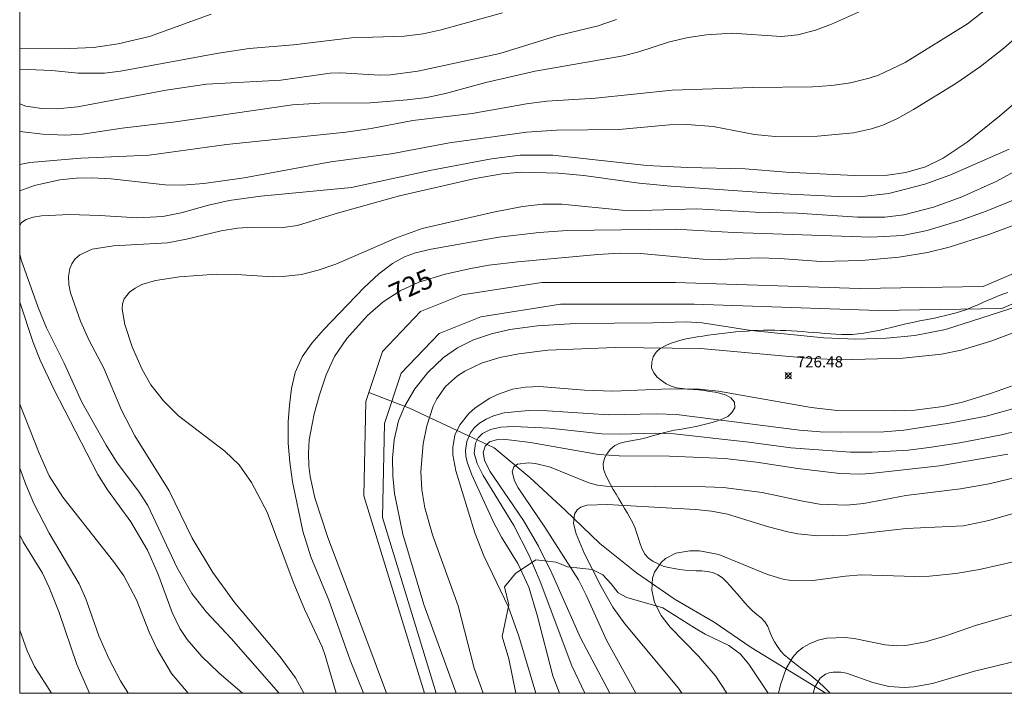
# Model space of a CAD drawing. Units: millimetres. Extents: x 421000 to 422000, y 4489500 to 4490001.
# Drawn here: x 421000 to 421088, y 4489500 to 4489561 of the extents above; entities that cross this region are included whole.
import ezdxf

# ---------------------------------------------------------------- set-up
doc = ezdxf.new("R2010")
doc.units = ezdxf.units.MM
doc.header["$MEASUREMENT"] = 0
for name, color, linetype, lineweight in [('f012002l_unidadadministrativa', 7, 'TERMINO_MUN', 20), ('f040011l_corrienteartificial', 140, 'Continuous', 9), ('f040012l_corrientenatural', 150, 'Continuous', 9), ('f050002l_curvanivel_cgn', 23, 'Continuous', 9), ('f050002l_curvanivel_mae', 213, 'Continuous', 9), ('f050008p_puntocotaterreno', 7, 'Continuous', 9), ('f060140s_arboladourbano', 92, 'Continuous', 9), ('HOJAS', 7, 'Continuous', 9)]:
    doc.layers.add(name, color=color, linetype=linetype, lineweight=lineweight)
doc.styles.get("Standard").update_dxf_attribs({"font": 'arial.ttf'})
doc.styles.add('Style-s7210005_h', font='txt')
doc.linetypes.add('TERMINO_MUN', pattern='A,5.4e-05,[1,termino_mun.shx,S=1,R=359.999106,X=0,Y=0],-5.414529', length=5.414583)

# ---------------------------------------------------------------- blocks, each defined once
blk = doc.blocks.new('TVK2819N_ACAD_1_FMEBLOCK1')
at = {"layer": 'HOJAS'}
blk.add_lwpolyline([(-500, 250), (500, 250), (500, -250), (-500, -250)], close=True, dxfattribs=at)
blk = doc.blocks.new('punto_cota')
at = {"layer": 'f050008p_puntocotaterreno'}
for points in [[(0, 0), (-0.283, 0.283)], [(0, 0), (-0.283, -0.283)], [(0, 0), (0.283, 0.283)], [(0, 0), (0.283, -0.283)]]:
    blk.add_lwpolyline(points, dxfattribs=at)
blk.add_circle((0, 0), 0.25, dxfattribs=at)

msp = doc.modelspace()

# ---------------------------------------------------------------- linework, layer by layer
at = {"layer": 'f012002l_unidadadministrativa'}
msp.add_polyline3d([(421037.419, 4489500, -1.375), (421032.586, 4489515.792, -1.375), (421032.776, 4489524.252, -1.375), (421034.276, 4489528.762, -1.375), (421037.666, 4489532.332, -1.375), (421041.416, 4489533.832, -1.375), (421048.566, 4489534.962, -1.375), (421060.586, 4489534.962, -1.375), (421077.126, 4489534.402, -1.375), (421088.216, 4489534.592, -1.375), (421098.736, 4489539.102, -1.375)], dxfattribs=at)
at = {"layer": 'f040011l_corrienteartificial'}
msp.add_polyline3d([(421036.346, 4489500, 725.19), (421030.91, 4489517.76, 725.19), (421031.1, 4489526.22, 725.19), (421031.37, 4489527.03, 725.19), (421032.6, 4489530.73, 725.19), (421035.99, 4489534.3, 725.19), (421039.74, 4489535.8, 725.19), (421046.89, 4489536.93, 725.19), (421058.91, 4489536.93, 725.19), (421075.45, 4489536.37, 725.19), (421086.54, 4489536.56, 725.19), (421097.06, 4489541.07, 725.19)], dxfattribs=at)
at = {"layer": 'f040012l_corrientenatural'}
msp.add_polyline3d([(421031.37, 4489527.03, 725.19), (421035.02, 4489525.62, 725.19), (421042.62, 4489522.07, 722.43), (421045.83, 4489519.39, 720.92), (421048.99, 4489516.47, 719.23), (421052.1, 4489513.45, 718.52), (421055.39, 4489510.83, 717.72), (421058.87, 4489508.42, 716.92), (421062.37, 4489506.39, 716.3), (421065.7, 4489504.12, 715.59), (421069.32, 4489501.9, 715.14), (421072.412, 4489500, 715.062)], dxfattribs=at)
at = {"layer": 'f050002l_curvanivel_cgn'}
for points in [[(421000, 4489547.528, 731), (421000.917, 4489547.692, 731), (421005.495, 4489548.102, 731), (421011.638, 4489548.363, 731), (421018.568, 4489549.308, 731), (421029.305, 4489550.411, 731), (421031.575, 4489550.761, 731), (421035.32, 4489551.479, 731), (421040.63, 4489552.096, 731), (421045.531, 4489552.976, 731), (421047.341, 4489553.2, 731), (421051.708, 4489553.492, 731), (421058.606, 4489554.195, 731), (421065.845, 4489554.439, 731), (421071.221, 4489554.501, 731), (421072.932, 4489554.629, 731), (421074.62, 4489554.868, 731), (421076.305, 4489555.271, 731), (421077.142, 4489555.551, 731), (421079.533, 4489556.675, 731), (421085.123, 4489560.154, 731), (421087.16, 4489561.756, 731), (421088.159, 4489562.797, 731), (421090.389, 4489565.486, 731)], [(421000, 4489550.492, 732), (421002.072, 4489550.247, 732), (421004.106, 4489550.149, 732), (421005.653, 4489550.232, 732), (421009.191, 4489550.794, 732), (421013.983, 4489551.348, 732), (421024.513, 4489552.881, 732), (421026.964, 4489553.022, 732), (421031.489, 4489553.074, 732), (421034.813, 4489553.329, 732), (421036.557, 4489553.546, 732), (421038.243, 4489553.897, 732), (421041.852, 4489554.889, 732), (421046.298, 4489555.903, 732), (421054.214, 4489557.294, 732), (421055.61, 4489557.644, 732), (421058.37, 4489558.545, 732), (421060.042, 4489558.919, 732), (421061.674, 4489559.172, 732), (421063.948, 4489559.322, 732), (421068.421, 4489559.017, 732), (421069.883, 4489559.177, 732), (421071.469, 4489559.593, 732), (421072.908, 4489560.142, 732), (421075.6, 4489561.339, 732)], [(421000, 4489556.091, 734), (421002.873, 4489555.967, 734), (421005.254, 4489555.737, 734), (421007.615, 4489555.731, 734), (421009.045, 4489555.906, 734), (421017.855, 4489557.522, 734), (421020.612, 4489557.936, 734), (421024.589, 4489558.279, 734), (421029.802, 4489558.899, 734), (421034.533, 4489559.062, 734), (421036.245, 4489559.272, 734), (421037.84, 4489559.613, 734), (421043.373, 4489561.153, 734)], [(421000, 4489552.963, 733), (421000.558, 4489552.766, 733), (421002, 4489552.542, 733), (421003.373, 4489552.526, 733), (421005.186, 4489552.704, 733), (421013.151, 4489554.213, 733), (421016.773, 4489554.737, 733), (421023.446, 4489555.109, 733), (421027.899, 4489555.731, 733), (421028.81, 4489555.76, 733), (421032.359, 4489555.553, 733), (421033.304, 4489555.563, 733), (421035.768, 4489555.894, 733), (421043.119, 4489557.501, 733), (421048.258, 4489559.082, 733), (421051.944, 4489559.976, 733), (421053.596, 4489560.535, 733)], [(421000, 4489542.041, 729), (421000.169, 4489542.304, 729), (421000.575, 4489542.574, 729), (421001.207, 4489542.79, 729), (421001.946, 4489542.913, 729), (421004.473, 4489543.019, 729), (421007.195, 4489542.945, 729), (421010.567, 4489542.735, 729), (421012.856, 4489542.838, 729), (421014.504, 4489543.182, 729), (421016.962, 4489543.861, 729), (421018.816, 4489544.275, 729), (421021.672, 4489544.683, 729), (421029.807, 4489545.446, 729), (421036.986, 4489547.01, 729), (421042.364, 4489548.033, 729), (421044.951, 4489548.36, 729), (421047.899, 4489548.343, 729), (421056.315, 4489547.435, 729), (421059.968, 4489547.252, 729), (421065.172, 4489547.136, 729), (421068.854, 4489546.843, 729), (421074.943, 4489546.537, 729), (421077.949, 4489546.555, 729), (421079.579, 4489546.791, 729), (421081.348, 4489547.322, 729), (421082.953, 4489548.081, 729), (421085.085, 4489549.516, 729), (421088.018, 4489551.885, 729), (421089.245, 4489552.945, 729)], [(421025.508, 4489500, 728), (421024.77, 4489501.395, 728), (421023.402, 4489503.287, 728), (421019.318, 4489508.117, 728), (421017.361, 4489510.852, 728), (421015.479, 4489513.952, 728), (421013.432, 4489518.188, 728), (421010.334, 4489523.137, 728), (421009.14, 4489525.433, 728), (421007.556, 4489529.206, 728), (421006.254, 4489531.702, 728), (421005.45, 4489533.45, 728), (421004.577, 4489535.981, 728), (421004.427, 4489536.737, 728), (421004.385, 4489537.457, 728), (421004.5, 4489538.181, 728), (421004.676, 4489538.599, 728), (421004.987, 4489539.031, 728), (421005.411, 4489539.397, 728), (421006.515, 4489539.904, 728), (421008.425, 4489540.199, 728), (421013.281, 4489540.483, 728), (421014.988, 4489540.798, 728), (421018.094, 4489541.562, 728), (421019.572, 4489541.802, 728), (421020.904, 4489541.885, 728), (421023.655, 4489541.85, 728), (421024.949, 4489542.042, 728), (421028.647, 4489543.182, 728), (421034.122, 4489544.692, 728), (421040.923, 4489546.266, 728), (421043.335, 4489546.694, 728), (421045.105, 4489546.824, 728), (421048.37, 4489546.741, 728), (421050.679, 4489546.539, 728), (421055.648, 4489545.854, 728), (421058.482, 4489545.565, 728), (421067.947, 4489544.917, 728), (421073.497, 4489544.64, 728), (421075.401, 4489544.616, 728), (421078.063, 4489544.906, 728), (421081.304, 4489545.742, 728), (421083.543, 4489546.551, 728), (421088.86, 4489548.894, 728)], [(421028.425, 4489500, 727), (421027.446, 4489503.384, 727), (421027.157, 4489504.182, 727), (421025.576, 4489507.557, 727), (421024.557, 4489510.01, 727), (421022.239, 4489516.286, 727), (421020.834, 4489518.932, 727), (421019.717, 4489520.523, 727), (421018.435, 4489521.766, 727), (421014.256, 4489524.948, 727), (421012.907, 4489526.27, 727), (421011.793, 4489527.706, 727), (421010.987, 4489529.109, 727), (421010.111, 4489531.148, 727), (421009.433, 4489533.146, 727), (421009.194, 4489534.513, 727), (421009.238, 4489534.988, 727), (421009.391, 4489535.44, 727), (421009.855, 4489536.039, 727), (421010.362, 4489536.415, 727), (421010.967, 4489536.721, 727), (421012.206, 4489537.104, 727), (421014.346, 4489537.423, 727), (421017.642, 4489537.656, 727), (421019.465, 4489537.633, 727), (421022.729, 4489537.428, 727), (421023.641, 4489537.445, 727), (421025.309, 4489537.649, 727), (421026.808, 4489538.015, 727), (421028.403, 4489538.571, 727), (421033.836, 4489540.929, 727), (421036.153, 4489541.762, 727), (421042.551, 4489543.241, 727), (421045.165, 4489543.745, 727), (421046.981, 4489543.942, 727), (421048.695, 4489543.95, 727), (421054.103, 4489543.409, 727), (421055.828, 4489543.381, 727), (421060.827, 4489543.531, 727), (421066.056, 4489543.224, 727), (421069.829, 4489543.16, 727), (421075.257, 4489542.788, 727), (421077.706, 4489542.79, 727), (421079.421, 4489543.002, 727), (421082.08, 4489543.69, 727), (421084.551, 4489544.587, 727), (421087.767, 4489546.017, 727), (421091.209, 4489547.914, 727)], [(421030.871, 4489500, 726), (421029.669, 4489502.964, 726), (421027.765, 4489508.383, 726), (421026.158, 4489512.275, 726), (421025.442, 4489514.571, 726), (421024.503, 4489518.995, 726), (421024.253, 4489520.774, 726), (421024.114, 4489522.487, 726), (421024.106, 4489524.383, 726), (421024.222, 4489525.906, 726), (421024.411, 4489527.395, 726), (421024.727, 4489528.824, 726), (421025.367, 4489530.248, 726), (421026.236, 4489531.473, 726), (421027.291, 4489532.669, 726), (421030.941, 4489536.459, 726), (421032.262, 4489537.695, 726), (421033.495, 4489538.621, 726), (421034.566, 4489539.208, 726), (421035.561, 4489539.586, 726), (421036.964, 4489539.921, 726), (421043.037, 4489540.986, 726), (421046.65, 4489541.418, 726), (421049.177, 4489541.578, 726), (421058.877, 4489541.701, 726), (421064.098, 4489541.416, 726), (421076.436, 4489540.976, 726), (421079.331, 4489541.15, 726), (421081.512, 4489541.587, 726), (421084.556, 4489542.519, 726), (421086.805, 4489543.326, 726), (421089.376, 4489544.367, 726)], [(421023.306, 4489500, 729), (421023.248, 4489500.081, 729), (421018.992, 4489504.919, 729), (421016.769, 4489507.298, 729), (421015.463, 4489508.96, 729), (421014.153, 4489511.265, 729), (421011.496, 4489516.875, 729), (421010.678, 4489518.171, 729), (421008.761, 4489520.704, 729), (421007.767, 4489522.294, 729), (421005.586, 4489526.165, 729), (421003.983, 4489529.66, 729), (421002.407, 4489532.845, 729), (421001.673, 4489534.665, 729), (421000.133, 4489538.941, 729), (421000, 4489539.458, 729)], [(421089.872, 4489532.647, 726), (421087.234, 4489531.656, 726), (421084.548, 4489530.839, 726), (421082.786, 4489530.471, 726), (421079.33, 4489530.109, 726), (421073.653, 4489529.976, 726), (421070.781, 4489530.126, 726), (421061.161, 4489530.989, 726), (421053.49, 4489531.074, 726), (421047.436, 4489530.821, 726), (421044.835, 4489530.508, 726), (421043.125, 4489530.163, 726), (421041.487, 4489529.664, 726), (421039.994, 4489528.957, 726), (421039.313, 4489528.518, 726), (421038.24, 4489527.569, 726), (421037.463, 4489526.473, 726), (421037.126, 4489525.788, 726), (421036.565, 4489524.041, 726), (421036.244, 4489522.426, 726), (421036.032, 4489519.941, 726), (421036.121, 4489518.291, 726), (421036.379, 4489516.657, 726), (421037.071, 4489514.254, 726), (421039.39, 4489507.87, 726), (421040.808, 4489502.246, 726), (421041.633, 4489500, 726)], [(421046.353, 4489500, 726), (421044.844, 4489505.124, 726), (421043.898, 4489507.738, 726), (421041.701, 4489512.345, 726), (421040.873, 4489514.435, 726), (421039.182, 4489519.984, 726), (421038.914, 4489521.421, 726), (421038.9, 4489522.089, 726), (421039.091, 4489523.198, 726), (421039.519, 4489524.132, 726), (421040.341, 4489525.148, 726), (421040.912, 4489525.65, 726), (421042.213, 4489526.509, 726), (421042.923, 4489526.859, 726), (421044.258, 4489527.321, 726), (421045.423, 4489527.525, 726), (421046.691, 4489527.561, 726), (421050.723, 4489527.234, 726), (421053.27, 4489527.138, 726), (421058.412, 4489527.363, 726), (421061.018, 4489527.33, 726), (421062.771, 4489527.136, 726), (421071.092, 4489525.669, 726), (421073.436, 4489525.419, 726), (421078.608, 4489525.375, 726), (421080.41, 4489525.438, 726), (421082.95, 4489525.77, 726), (421084.665, 4489526.166, 726), (421087.27, 4489526.981, 726), (421092.892, 4489528.945, 726)], [(421015.117, 4489500, 731), (421013.64, 4489501.794, 731), (421012.338, 4489503.963, 731), (421011.631, 4489505.507, 731), (421010.496, 4489508.401, 731), (421009.366, 4489510.555, 731), (421008.435, 4489511.848, 731), (421003.887, 4489517.633, 731), (421002.659, 4489519.545, 731), (421001.745, 4489521.584, 731), (421000, 4489525.997, 731)], [(421050.749, 4489500, 724), (421049.602, 4489502.478, 724), (421046.754, 4489510.048, 724), (421045.738, 4489512.458, 724), (421044.372, 4489515.072, 724), (421041.628, 4489519.567, 724), (421041.075, 4489520.644, 724), (421040.828, 4489521.591, 724), (421040.933, 4489522.493, 724), (421041.188, 4489522.956, 724), (421041.57, 4489523.338, 724), (421042.273, 4489523.709, 724), (421043.199, 4489523.91, 724), (421044.356, 4489523.965, 724), (421047.59, 4489523.812, 724), (421052.271, 4489523.312, 724), (421053.879, 4489523.287, 724), (421057.103, 4489523.389, 724), (421058.768, 4489523.307, 724), (421065.5, 4489522.56, 724), (421069.259, 4489522.056, 724), (421074.613, 4489521.66, 724), (421076.58, 4489521.676, 724), (421079.789, 4489521.86, 724), (421081.698, 4489522.075, 724), (421084.432, 4489522.519, 724), (421088.185, 4489523.231, 724), (421093.303, 4489524.479, 724)], [(421052.995, 4489500, 723), (421050.373, 4489504.979, 723), (421047.782, 4489510.807, 723), (421046.593, 4489513.217, 723), (421045.247, 4489515.525, 723), (421042.224, 4489519.966, 723), (421041.749, 4489520.946, 723), (421041.637, 4489521.653, 723), (421041.792, 4489522.204, 723), (421042.2, 4489522.606, 723), (421042.92, 4489522.817, 723), (421043.428, 4489522.833, 723), (421045.878, 4489522.551, 723), (421051.992, 4489521.453, 723), (421053.843, 4489521.336, 723), (421058.349, 4489521.302, 723), (421063.322, 4489521.092, 723), (421066.167, 4489520.778, 723), (421069.889, 4489520.196, 723), (421073.675, 4489519.756, 723), (421075.507, 4489519.698, 723), (421076.401, 4489519.755, 723), (421082.607, 4489520.455, 723), (421088.737, 4489521.482, 723)], [(421055.327, 4489500, 722), (421052.719, 4489504.788, 722), (421050.885, 4489508.816, 722), (421050.181, 4489510.183, 722), (421047.163, 4489514.921, 722), (421044.759, 4489518.479, 722), (421044.445, 4489519.081, 722), (421044.225, 4489519.889, 722), (421044.37, 4489520.361, 722), (421044.723, 4489520.595, 722), (421045.693, 4489520.706, 722), (421046.287, 4489520.649, 722), (421047.586, 4489520.353, 722), (421051.112, 4489518.926, 722), (421051.881, 4489518.713, 722), (421052.668, 4489518.601, 722), (421061.589, 4489518.559, 722), (421063.22, 4489518.482, 722), (421066.687, 4489518.042, 722), (421070.326, 4489517.254, 722), (421071.831, 4489517, 722), (421074.254, 4489516.905, 722), (421075.803, 4489517.069, 722), (421079.595, 4489517.762, 722), (421084.491, 4489518.366, 722), (421087.069, 4489518.835, 722), (421091.284, 4489519.849, 722)], [(421009.749, 4489500, 732), (421009.059, 4489501.132, 732), (421008.008, 4489503.143, 732), (421007.122, 4489505.157, 732), (421005.948, 4489508.505, 732), (421005.337, 4489509.846, 732), (421002.659, 4489514.381, 732), (421001.267, 4489517.046, 732), (421000.542, 4489518.759, 732), (421000, 4489520.243, 732)], [(421059.468, 4489500, 721), (421059.164, 4489500.454, 721), (421054.365, 4489506.256, 721), (421053.274, 4489507.754, 721), (421052.214, 4489509.606, 721), (421050.735, 4489512.547, 721), (421049.973, 4489514.335, 721), (421049.754, 4489515.248, 721), (421049.827, 4489516.1, 721), (421050.057, 4489516.497, 721), (421050.389, 4489516.737, 721), (421050.951, 4489516.894, 721), (421052.761, 4489516.973, 721), (421060.7, 4489516.523, 721), (421062.148, 4489516.373, 721), (421063.58, 4489516.086, 721), (421067.24, 4489514.959, 721), (421068.995, 4489514.505, 721), (421069.883, 4489514.338, 721), (421071.681, 4489514.153, 721), (421074.391, 4489514.199, 721), (421079.622, 4489514.811, 721), (421084.765, 4489515.059, 721), (421087.042, 4489515.539, 721), (421092.588, 4489517.117, 721)], [(421006.272, 4489500, 733), (421006.258, 4489500.023, 733), (421005.119, 4489502.596, 733), (421003.537, 4489507.248, 733), (421002.657, 4489509.521, 733), (421002.036, 4489510.784, 733), (421000.299, 4489513.61, 733), (421000, 4489514.235, 733)], [(421068.152, 4489500, 719), (421068.329, 4489500.777, 719), (421068.838, 4489502.238, 719), (421069.448, 4489503.26, 719), (421069.83, 4489503.694, 719), (421070.323, 4489504.104, 719), (421070.993, 4489504.49, 719), (421071.727, 4489504.771, 719), (421072.506, 4489504.954, 719), (421074.109, 4489505.027, 719), (421074.943, 4489504.925, 719), (421077.738, 4489504.353, 719), (421078.711, 4489504.274, 719), (421079.588, 4489504.311, 719), (421081.348, 4489504.623, 719), (421083.1, 4489505.14, 719), (421085.834, 4489506.1, 719), (421090.185, 4489507.351, 719)], [(421002.846, 4489500, 734), (421001.34, 4489502.411, 734), (421000.686, 4489503.831, 734), (421000, 4489505.678, 734)], [(421071.256, 4489500, 718), (421071.411, 4489500.555, 718), (421071.894, 4489501.349, 718), (421072.377, 4489501.707, 718), (421072.711, 4489501.839, 718), (421073.072, 4489501.912, 718), (421073.752, 4489501.902, 718), (421074.267, 4489501.796, 718), (421076.616, 4489500.966, 718), (421078.056, 4489500.627, 718), (421079.47, 4489500.533, 718), (421080.31, 4489500.586, 718), (421081.987, 4489500.887, 718), (421085.753, 4489501.991, 718), (421089.597, 4489502.914, 718)]]:
    msp.add_polyline3d(points, dxfattribs=at)
at = {"layer": 'f050002l_curvanivel_mae'}
for points in [[(421000, 4489557.964, 735), (421004.484, 4489557.937, 735), (421006.636, 4489558.027, 735), (421008.831, 4489558.364, 735), (421011.658, 4489559.012, 735), (421017.197, 4489561.026, 735)], [(421000, 4489545.14, 730), (421001.326, 4489545.623, 730), (421003.605, 4489546.128, 730), (421005.084, 4489546.29, 730), (421006.451, 4489546.324, 730), (421008.213, 4489546.23, 730), (421013.057, 4489545.678, 730), (421014.591, 4489545.664, 730), (421016.544, 4489545.811, 730), (421020.15, 4489546.315, 730), (421027.931, 4489547.744, 730), (421033.374, 4489548.488, 730), (421038.615, 4489549.476, 730), (421045.521, 4489550.412, 730), (421048.212, 4489550.598, 730), (421053.797, 4489550.667, 730), (421058.374, 4489551.085, 730), (421059.917, 4489551.123, 730), (421062.27, 4489550.926, 730), (421065.993, 4489550.225, 730), (421067.85, 4489550.031, 730), (421071.663, 4489550.072, 730), (421074.878, 4489550.379, 730), (421076.496, 4489550.729, 730), (421077.511, 4489551.067, 730), (421078.833, 4489551.652, 730), (421080.282, 4489552.45, 730), (421084.072, 4489554.797, 730), (421086.29, 4489556.332, 730), (421088.403, 4489557.964, 730), (421090.262, 4489559.622, 730)], [(421032.937, 4489500, 725), (421031.083, 4489504.998, 725), (421027.664, 4489513.987, 725), (421026.521, 4489517.566, 725), (421026.099, 4489519.471, 725), (421025.975, 4489520.432, 725), (421025.928, 4489521.585, 725), (421026.004, 4489522.78, 725), (421026.455, 4489525.121, 725), (421026.917, 4489526.819, 725), (421027.526, 4489528.631, 725), (421028.287, 4489530.251, 725), (421029.373, 4489531.878, 725), (421031.234, 4489533.964, 725), (421032.631, 4489535.183, 725), (421034.167, 4489536.181, 725), (421035.837, 4489536.933, 725), (421038.218, 4489537.651, 725), (421040.516, 4489538.181, 725), (421042.148, 4489538.468, 725), (421044.74, 4489538.785, 725), (421051.921, 4489539.444, 725), (421053.845, 4489539.557, 725), (421055.755, 4489539.525, 725), (421061.343, 4489539.006, 725), (421062.833, 4489538.987, 725), (421066.357, 4489539.137, 725), (421068.235, 4489539.082, 725), (421071.972, 4489538.808, 725), (421075.65, 4489538.9, 725), (421078.994, 4489539.18, 725), (421081.549, 4489539.597, 725), (421083.466, 4489540.092, 725), (421087.041, 4489541.221, 725), (421090.331, 4489542.458, 725)], [(421020.012, 4489500, 730), (421017.887, 4489501.845, 730), (421016.369, 4489503.321, 730), (421015.027, 4489504.85, 730), (421014.392, 4489505.825, 730), (421013.703, 4489507.253, 730), (421012.403, 4489510.778, 730), (421011.471, 4489512.863, 730), (421009.992, 4489515.412, 730), (421007.883, 4489518.275, 730), (421007.012, 4489519.648, 730), (421003.08, 4489527.329, 730), (421001.827, 4489529.935, 730), (421001.197, 4489531.509, 730), (421000, 4489535.138, 730)], [(421091.262, 4489535.29, 725), (421083.157, 4489532.704, 725), (421080.401, 4489532.165, 725), (421077.864, 4489531.91, 725), (421075.097, 4489531.827, 725), (421072.236, 4489531.956, 725), (421065.696, 4489532.599, 725), (421061.294, 4489533.281, 725), (421059.857, 4489533.379, 725), (421056.856, 4489533.283, 725), (421049.928, 4489533.237, 725), (421046.5, 4489533.012, 725), (421044.021, 4489532.681, 725), (421042.367, 4489532.303, 725), (421040.764, 4489531.75, 725), (421039.324, 4489531.034, 725), (421038.064, 4489530.172, 725), (421036.655, 4489528.842, 725), (421035.501, 4489527.374, 725), (421034.56, 4489525.769, 725), (421034.037, 4489524.478, 725), (421033.642, 4489522.783, 725), (421033.492, 4489521.126, 725), (421033.511, 4489519.542, 725), (421033.661, 4489517.957, 725), (421034.405, 4489514.304, 725), (421036.296, 4489507.991, 725), (421039.191, 4489500, 725)], [(421048.489, 4489500, 725), (421047.884, 4489501.562, 725), (421046.485, 4489507.036, 725), (421045.721, 4489509.531, 725), (421044.743, 4489511.653, 725), (421043.286, 4489514.035, 725), (421042.551, 4489515.391, 725), (421040.601, 4489519.625, 725), (421040.186, 4489520.768, 725), (421040.078, 4489521.302, 725), (421040.04, 4489521.828, 725), (421040.147, 4489522.639, 725), (421040.484, 4489523.404, 725), (421040.851, 4489523.874, 725), (421041.309, 4489524.28, 725), (421041.896, 4489524.645, 725), (421042.556, 4489524.93, 725), (421043.513, 4489525.19, 725), (421045.686, 4489525.402, 725), (421047.393, 4489525.379, 725), (421052.881, 4489525.016, 725), (421057.165, 4489525.108, 725), (421059.006, 4489525.053, 725), (421070.034, 4489523.655, 725), (421071.888, 4489523.508, 725), (421073.733, 4489523.466, 725), (421077.601, 4489523.491, 725), (421079.398, 4489523.641, 725), (421083.517, 4489524.29, 725), (421086.818, 4489524.914, 725), (421094.514, 4489527.037, 725)], [(421063.501, 4489500, 720), (421063.46, 4489500.091, 720), (421062.502, 4489501.557, 720), (421060.982, 4489503.324, 720), (421058.433, 4489505.934, 720), (421057.622, 4489506.983, 720), (421057.02, 4489508.164, 720), (421056.762, 4489509.271, 720), (421056.837, 4489510.344, 720), (421057.021, 4489510.889, 720), (421057.606, 4489511.759, 720), (421058.017, 4489512.118, 720), (421058.92, 4489512.584, 720), (421060.192, 4489512.812, 720), (421061.045, 4489512.796, 720), (421062.79, 4489512.461, 720), (421067.155, 4489510.676, 720), (421068.658, 4489510.223, 720), (421069.563, 4489510.104, 720), (421071.226, 4489510.141, 720), (421074.179, 4489510.531, 720), (421075.578, 4489510.642, 720), (421080.409, 4489510.489, 720), (421081.708, 4489510.516, 720), (421084.079, 4489510.767, 720), (421086.2, 4489511.119, 720), (421090.974, 4489512.217, 720)]]:
    msp.add_polyline3d(points, dxfattribs=at)
at = {"layer": 'f060140s_arboladourbano'}
msp.add_polyline3d([(421225.08, 4489500, 0), (421072.781, 4489500, 0), (421072.54, 4489500.256, 0), (421072.189, 4489500.612, 0), (421071.825, 4489500.955, 0), (421071.448, 4489501.284, 0), (421071.062, 4489501.602, 0), (421070.664, 4489501.906, 0), (421070.263, 4489502.205, 0), (421069.862, 4489502.499, 0), (421069.461, 4489502.798, 0), (421069.075, 4489503.115, 0), (421068.688, 4489503.433, 0), (421068.349, 4489503.799, 0), (421068.048, 4489504.198, 0), (421067.789, 4489504.626, 0), (421067.568, 4489505.075, 0), (421067.372, 4489505.535, 0), (421067.184, 4489505.998, 0), (421066.935, 4489506.431, 0), (421066.593, 4489506.795, 0), (421066.193, 4489507.097, 0), (421065.804, 4489507.411, 0), (421065.452, 4489507.766, 0), (421065.123, 4489508.143, 0), (421064.794, 4489508.519, 0), (421064.467, 4489508.898, 0), (421064.145, 4489509.28, 0), (421063.823, 4489509.663, 0), (421063.47, 4489510.017, 0), (421063.116, 4489510.37, 0), (421062.702, 4489510.649, 0), (421062.24, 4489510.842, 0), (421061.755, 4489510.957, 0), (421061.256, 4489511, 0), (421060.758, 4489511.01, 0), (421060.261, 4489511.031, 0), (421059.763, 4489511.077, 0), (421059.265, 4489511.134, 0), (421058.771, 4489511.21, 0), (421058.279, 4489511.3, 0), (421057.797, 4489511.437, 0), (421057.331, 4489511.621, 0), (421056.887, 4489511.852, 0), (421056.484, 4489512.145, 0), (421056.149, 4489512.517, 0), (421055.905, 4489512.953, 0), (421055.726, 4489513.42, 0), (421055.574, 4489513.897, 0), (421055.427, 4489514.375, 0), (421055.264, 4489514.847, 0), (421055.076, 4489515.31, 0), (421054.84, 4489515.751, 0), (421054.588, 4489516.183, 0), (421054.33, 4489516.611, 0), (421054.072, 4489517.04, 0), (421053.814, 4489517.468, 0), (421053.559, 4489517.898, 0), (421053.305, 4489518.329, 0), (421053.052, 4489518.76, 0), (421052.825, 4489519.205, 0), (421052.623, 4489519.662, 0), (421052.446, 4489520.13, 0), (421052.412, 4489520.629, 0), (421052.521, 4489521.117, 0), (421052.763, 4489521.554, 0), (421053.078, 4489521.944, 0), (421053.459, 4489522.267, 0), (421053.918, 4489522.465, 0), (421054.399, 4489522.593, 0), (421054.893, 4489522.685, 0), (421055.386, 4489522.77, 0), (421055.877, 4489522.876, 0), (421056.363, 4489522.991, 0), (421056.845, 4489523.124, 0), (421057.324, 4489523.266, 0), (421057.806, 4489523.401, 0), (421058.289, 4489523.529, 0), (421058.781, 4489523.632, 0), (421059.276, 4489523.721, 0), (421059.768, 4489523.805, 0), (421060.261, 4489523.889, 0), (421060.752, 4489523.986, 0), (421061.239, 4489524.091, 0), (421061.723, 4489524.205, 0), (421062.208, 4489524.327, 0), (421062.683, 4489524.478, 0), (421063.15, 4489524.656, 0), (421063.591, 4489524.888, 0), (421063.96, 4489525.226, 0), (421064.22, 4489525.653, 0), (421064.196, 4489526.152, 0), (421063.878, 4489526.537, 0), (421063.438, 4489526.78, 0), (421062.959, 4489526.929, 0), (421062.474, 4489527.047, 0), (421061.981, 4489527.133, 0), (421061.487, 4489527.207, 0), (421060.99, 4489527.258, 0), (421060.49, 4489527.301, 0), (421059.994, 4489527.333, 0), (421059.496, 4489527.377, 0), (421059, 4489527.448, 0), (421058.521, 4489527.598, 0), (421058.072, 4489527.818, 0), (421057.655, 4489528.096, 0), (421057.267, 4489528.41, 0), (421056.944, 4489528.793, 0), (421056.746, 4489529.252, 0), (421056.769, 4489529.751, 0), (421056.904, 4489530.232, 0), (421057.169, 4489530.656, 0), (421057.534, 4489530.996, 0), (421057.971, 4489531.239, 0), (421058.435, 4489531.428, 0), (421058.908, 4489531.59, 0), (421059.387, 4489531.734, 0), (421059.872, 4489531.86, 0), (421060.361, 4489531.957, 0), (421060.855, 4489532.032, 0), (421061.35, 4489532.106, 0), (421061.849, 4489532.173, 0), (421062.345, 4489532.238, 0), (421062.838, 4489532.297, 0), (421063.334, 4489532.354, 0), (421063.831, 4489532.411, 0), (421064.328, 4489532.468, 0), (421064.826, 4489532.516, 0), (421065.324, 4489532.557, 0), (421065.822, 4489532.599, 0), (421066.321, 4489532.616, 0), (421066.82, 4489532.631, 0), (421067.321, 4489532.638, 0), (421067.82, 4489532.626, 0), (421068.32, 4489532.615, 0), (421068.82, 4489532.594, 0), (421069.319, 4489532.564, 0), (421069.818, 4489532.534, 0), (421070.318, 4489532.502, 0), (421070.816, 4489532.461, 0), (421071.315, 4489532.421, 0), (421071.813, 4489532.381, 0), (421072.313, 4489532.342, 0), (421072.811, 4489532.304, 0), (421073.312, 4489532.271, 0), (421073.811, 4489532.249, 0), (421074.311, 4489532.244, 0), (421074.811, 4489532.254, 0), (421075.311, 4489532.298, 0), (421075.805, 4489532.374, 0), (421076.299, 4489532.451, 0), (421076.792, 4489532.537, 0), (421077.282, 4489532.637, 0), (421077.772, 4489532.743, 0), (421078.258, 4489532.861, 0), (421078.744, 4489532.979, 0), (421079.23, 4489533.098, 0), (421079.715, 4489533.218, 0), (421080.203, 4489533.328, 0), (421080.693, 4489533.428, 0), (421081.183, 4489533.528, 0), (421081.676, 4489533.626, 0), (421082.166, 4489533.722, 0), (421082.657, 4489533.828, 0), (421083.144, 4489533.941, 0), (421083.628, 4489534.06, 0), (421084.112, 4489534.189, 0), (421084.59, 4489534.329, 0), (421085.063, 4489534.494, 0), (421085.525, 4489534.684, 0), (421085.981, 4489534.89, 0), (421086.437, 4489535.097, 0), (421086.898, 4489535.289, 0), (421087.36, 4489535.481, 0), (421087.821, 4489535.674, 0), (421088.287, 4489535.858, 0), (421088.756, 4489536.031, 0)], dxfattribs=at)
msp.add_polyline3d([(421067.232, 4489500, 0), (421044.556, 4489500, 0), (421043.94, 4489503.101, 0), (421043.334, 4489505.12, 0), (421043.94, 4489507.946, 0), (421043.536, 4489509.561, 0), (421044.545, 4489510.772, 0), (421046.362, 4489511.983, 0), (421048.179, 4489511.781, 0), (421049.189, 4489511.378, 0), (421051.414, 4489511.127, 0), (421052.374, 4489510.657, 0), (421053.134, 4489509.837, 0), (421053.754, 4489509.017, 0), (421054.544, 4489508.597, 0), (421057.764, 4489507.687, 0), (421060.594, 4489505.877, 0), (421061.564, 4489505.317, 0), (421063.684, 4489504.287, 0), (421064.714, 4489503.537, 0), (421065.494, 4489502.627, 0)], close=True, dxfattribs=at)

# ---------------------------------------------------------------- block references
at = {"layer": 'f050008p_puntocotaterreno'}
msp.add_blockref('punto_cota', (421069.034, 4489528.537, 726.48), dxfattribs=at)
at = {"layer": 'HOJAS'}
msp.add_blockref('TVK2819N_ACAD_1_FMEBLOCK1', (421500, 4489750), dxfattribs=at)

# ---------------------------------------------------------------- texts
at = {"layer": 'f050002l_curvanivel_mae', "insert": (421035.14, 4489536.619, 725), "char_height": 1.75, "width": 5.25, "attachment_point": 5, "rotation": 24.25528}
msp.add_mtext('{\\fRoman|b1|i0;725}', dxfattribs=at)
at = {"layer": 'f050008p_puntocotaterreno', "style": 'Style-s7210005_h'}
msp.add_text('726.48', height=1, dxfattribs=at).set_placement((421069.784, 4489529.287, 726.48))

doc.saveas('drawing.dxf')
